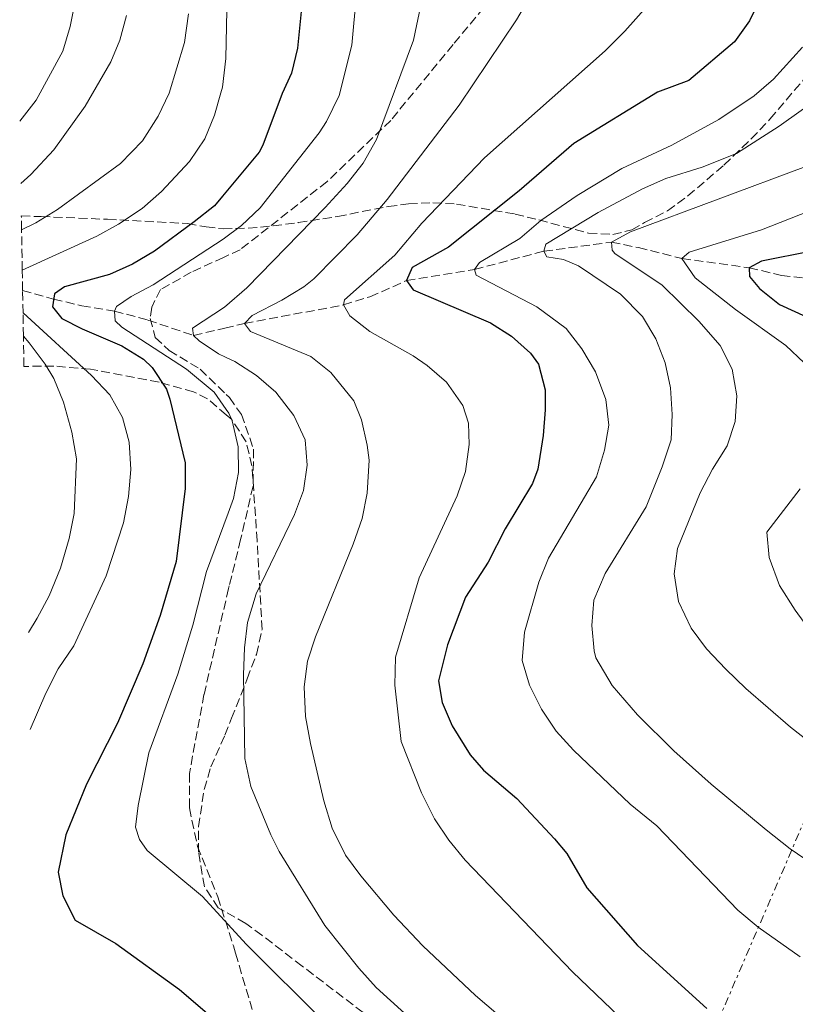
# Model space of a CAD drawing. Units: metres. Extents: x 616732 to 620156, y 4784957 to 4787330.
# Drawn here: x 616737 to 616888, y 4786779 to 4786971 of the extents above; entities that cross this region are included whole.
import ezdxf

# ---------------------------------------------------------------- set-up
doc = ezdxf.new("R2010")
doc.units = ezdxf.units.M
doc.header["$MEASUREMENT"] = 0
doc.linetypes.add('DGN Style 3', pattern=[2.435890702152634, 1.739921930109024, -0.6959687720436097])
doc.linetypes.add('DGN Style 7', pattern=[3.4798438602180486, 1.565929737098122, -0.6959687720436097, 0.5219765790327072, -0.6959687720436097])
for name, color, linetype, lineweight in [('Barranco lineal', 142, 'DGN Style 3', 13), ('Curva de nivel directora', 30, 'Continuous', 30), ('Curva de nivel intermedia', 30, 'Continuous', 0), ('Línea eléctrica', 6, 'DGN Style 7', 0), ('Senda', 7, 'DGN Style 3', 0), ('Zona arbolada', 92, 'DGN Style 3', 0)]:
    doc.layers.add(name, color=color, linetype=linetype, lineweight=lineweight)

msp = doc.modelspace()

# ---------------------------------------------------------------- linework, layer by layer
at = {"layer": 'Barranco lineal', "color": 142, "linetype": 'DGN Style 3', "lineweight": 13}
msp.add_polyline3d([(616737.5999999996, 4786918.52, 529.8999999999943), (616743.6500000004, 4786916.850000001, 525), (616749.1399999997, 4786915.51, 525), (616755.5199999996, 4786914.5, 520), (616762.0700000003, 4786912.75, 518.679999999993), (616770.9800000006, 4786909.74, 515), (616777.0800000001, 4786911.17, 511.929999999993), (616780.9199999999, 4786912.07, 510), (616800.2400000002, 4786915.699999999, 505), (616805.4199999999, 4786917.300000001, 505), (616812.5499999998, 4786920.439999999, 500), (616825.8499999996, 4786922.619999999, 495), (616839.3600000005, 4786926.180000001, 490), (616852.54, 4786927.949999999, 485), (616857.8200000003, 4786926.890000001, 485), (616866.3300000001, 4786924.76, 480), (616879.4699999997, 4786922.949999999, 475), (616885.7300000006, 4786921.470000001, 475), (616892.75, 4786920.66, 470)], dxfattribs=at)
at = {"layer": 'Curva de nivel directora', "color": 30, "linetype": 'Continuous', "lineweight": 30, "flags": 128}
for points, elevation in [([(616792.7699999984, 4786980.860000002), (616791.2599999997, 4786965.830000003), (616790.0999999996, 4786960.960000001), (616788.2699999991, 4786956.949999999), (616784.5099999994, 4786946.890000001), (616783.7699999996, 4786945.529999999), (616776.6399999994, 4786936.949999999), (616775.0500000002, 4786935.04), (616771.1200000007, 4786931.950000001), (616763.3600000001, 4786926.2), (616759.0499999986, 4786923.67), (616754.5699999991, 4786921.610000002), (616745.7499999992, 4786919.26), (616743.8099999991, 4786917.84), (616743.409999999, 4786915.310000002), (616745.2599999997, 4786913.080000003), (616749.2199999981, 4786911.020000001), (616756.980000001, 4786907.740000002), (616761.1899999998, 4786905.12), (616762.9199999998, 4786903.460000001), (616765.6699999992, 4786899.230000001), (616766.3599999998, 4786897.320000002), (616769.3100000002, 4786884.86), (616769.3499999982, 4786879.869999999), (616767.5699999991, 4786865.61), (616764.4599999998, 4786855.050000002), (616761.0999999982, 4786845.640000002), (616756.1399999983, 4786834.039999999), (616750.0999999989, 4786822.180000002), (616746.0499999986, 4786812.290000001), (616744.5399999999, 4786804.99), (616745.4299999995, 4786800.37), (616747.8799999993, 4786795.630000002), (616755.7899999997, 4786791.09), (616768.2399999995, 4786782.110000002), (616779.4699999992, 4786772.470000001)], 525.0000000000002), ([(616882.6399999984, 4786977.670000002), (616879.4899999991, 4786971.170000002), (616876.6100000001, 4786967.050000003), (616867.6899999996, 4786959.530000002), (616861.5400000005, 4786957.210000001), (616845.2300000003, 4786947.199999999), (616834.5300000005, 4786937.95), (616820.7599999995, 4786926.990000002), (616813.6499999994, 4786922.980000001), (616812.5499999998, 4786920.439999999), (616813.8399999995, 4786918.630000002), (616828.9299999992, 4786912.200000001), (616833.0300000008, 4786909.580000001), (616836.7699999979, 4786906.289999999), (616838.2900000003, 4786904.17), (616839.6099999989, 4786899.130000002), (616839.6499999991, 4786895.2), (616839.22, 4786890.220000003), (616838.1799999984, 4786883.650000001), (616837.1500000001, 4786880.850000001), (616831.7799999992, 4786871.980000001), (616828.48, 4786865.460000001), (616824.07, 4786858.670000001), (616820.5299999993, 4786849.360000002), (616818.7799999992, 4786842.32), (616819.5300000003, 4786838.12), (616821.4900000005, 4786833.520000001), (616824.9900000008, 4786827.890000002), (616827.55, 4786824.880000001), (616834.0700000002, 4786819.34), (616841.4100000004, 4786811.480000001), (616843.8699999992, 4786808.640000001), (616847.7400000005, 4786801.95), (616857.649999999, 4786790.67), (616871.1699999997, 4786778.36)], 500.0000000000004), ([(616891.6500000006, 4786926.170000001), (616881.8400000005, 4786924.240000002), (616879.4699999989, 4786922.95), (616879.4899999991, 4786921.26), (616881.4800000006, 4786918.900000002), (616885.3799999988, 4786915.760000002), (616890.6699999993, 4786913.390000002)], 475)]:
    msp.add_lwpolyline(points, dxfattribs=dict(at, elevation=elevation))
at = {"layer": 'Curva de nivel intermedia', "color": 30, "linetype": 'Continuous', "lineweight": 0, "flags": 128}
for points, elevation in [([(616820.2000000008, 4786997.550000002), (616813.900000002, 4786967.359999998), (616806.6900000013, 4786948.009999999), (616804.0600000005, 4786943.359999999), (616800.9500000015, 4786939.42), (616796.6599999999, 4786934.74), (616781.3600000001, 4786919.039999999), (616777.0100000005, 4786915.259999999), (616770.7499999997, 4786911.139999999), (616770.9800000021, 4786909.74), (616772.0400000016, 4786908.699999998), (616775.8600000015, 4786906.139999999), (616777.1800000003, 4786905.52), (616779.0399999999, 4786904.640000001), (616783.230000001, 4786901.930000001), (616787.0599999998, 4786898.67), (616790.530000001, 4786894.099999998), (616792.7599999995, 4786889.349999999), (616793.1700000007, 4786884.449999999), (616792.450000001, 4786879.449999999), (616790.7000000009, 4786874.769999999), (616783.2000000018, 4786859.31), (616781.520000001, 4786853.710000001), (616780.8900000007, 4786848.749999999), (616780.740000001, 4786843.51), (616780.9800000001, 4786827.179999999), (616782.1700000014, 4786821.720000001), (616786.0499999995, 4786812.239999999), (616787.7200000014, 4786809.009999999), (616796.5900000005, 4786794.579999999), (616803.2400000002, 4786786.220000001), (616806.6399999999, 4786782.449999998), (616821.9900000012, 4786768.57)], 515.0000000000001), ([(616777.8300000008, 4786992.140000001), (616777.2499999995, 4786963.78), (616776.6100000005, 4786958.230000001), (616776.2900000007, 4786957.109999998), (616775.0600000013, 4786952.74), (616773.1799999994, 4786948.109999999), (616770.1600000019, 4786943.67), (616764.7000000012, 4786937.81), (616760.9599999996, 4786934.49), (616756.3300000007, 4786931.439999999), (616752.0999999993, 4786929.11), (616737.5300000004, 4786922.470000001)], 530.0000000000002), ([(616750.9000000014, 4786990.230000001), (616746.8800000001, 4786970.029999999), (616745.4299999995, 4786965.230000001), (616740.2400000016, 4786955.669999998), (616737.0300000019, 4786951.58)], 545), ([(616803.6200000002, 4786985.66), (616801.8800000013, 4786966.410000001), (616799.4000000004, 4786956.550000002), (616796.9300000004, 4786951.529999999), (616795.4800000021, 4786949.279999998), (616783.990000001, 4786934.62), (616780.360000001, 4786931.180000001), (616776.7800000003, 4786928.52), (616763.120000001, 4786919.65), (616758.7900000014, 4786917.349999999), (616755.9300000004, 4786915.42), (616755.5199999991, 4786914.499999999), (616755.6800000002, 4786912.61), (616756.9600000009, 4786911.359999998), (616769.6200000009, 4786903.159999999), (616775.0000000009, 4786898.66), (616777.3600000013, 4786895.289999999), (616777.8700000009, 4786894.560000001), (616778.5100000004, 4786893.079999999), (616779.6900000004, 4786887.970000001), (616779.7599999997, 4786882.969999999), (616778.7600000006, 4786877.949999999), (616777.7000000011, 4786875.079999999), (616773.5100000001, 4786863.659999999), (616770.8200000012, 4786853.199999999), (616767.900000002, 4786843.640000002), (616762.2699999994, 4786828.289999999), (616760.1399999993, 4786817.99), (616759.6200000007, 4786813.770000001), (616760.4200000009, 4786811.390000001), (616761.9200000007, 4786809.230000001), (616772.690000002, 4786800.259999999), (616779.1100000015, 4786793.24), (616781.2900000007, 4786790.859999999), (616796.5900000005, 4786775.649999999)], 520), ([(616838.7300000006, 4786979.359999999), (616834.0000000009, 4786971.349999999), (616822.8200000004, 4786954.66), (616808.7700000001, 4786936.300000001), (616802.9100000017, 4786929.390000001), (616794.4600000004, 4786920.789999999), (616792.4800000001, 4786919.220000001), (616788.1900000008, 4786916.66), (616782.4400000019, 4786913.630000002), (616780.9199999997, 4786912.069999999), (616782.0599999997, 4786910.539999999), (616793.9000000017, 4786905.619999998), (616797.7700000008, 4786902.489999999), (616802.2800000014, 4786897.009999998), (616803.7300000021, 4786893.24), (616804.8800000009, 4786888.34), (616805.2300000018, 4786885.400000001), (616804.8800000009, 4786878.930000001), (616803.9100000008, 4786874.029999998), (616802.1600000006, 4786869.009999998), (616794.8099999991, 4786850.890000001), (616793.1999999998, 4786846.149999999), (616792.5499999993, 4786841.130000001), (616792.8400000001, 4786835.34), (616793.780000001, 4786830.08), (616796.4400000009, 4786818.9), (616798.0500000002, 4786813.59), (616800.6400000007, 4786808.279999998), (616803.6100000013, 4786804.269999999), (616810.070000001, 4786796.57), (616815.7200000016, 4786790.63), (616826.01, 4786780.939999999), (616834.3800000009, 4786773.720000001)], 510), ([(616862.1500000008, 4786976.99), (616855.1800000013, 4786969.150000001), (616851.3100000002, 4786965.3), (616827.7900000014, 4786944.380000001), (616815.5700000017, 4786931.66), (616810.2400000008, 4786925.429999999), (616800.4400000018, 4786916.680000001), (616800.2400000007, 4786915.699999999), (616801.4600000011, 4786913.600000001), (616805.3900000005, 4786910.520000001), (616813.8300000007, 4786905.759999999), (616816.5900000011, 4786903.88), (616820.3700000007, 4786900.63), (616823.5500000013, 4786896.069999999), (616824.6500000011, 4786892.609999999), (616824.7699999996, 4786888.470000001), (616824.060000001, 4786883.189999999), (616822.4299999992, 4786878.460000001), (616815.0300000008, 4786862.460000002), (616810.3900000006, 4786846.929999999), (616810.2400000008, 4786841.470000001), (616811.5300000005, 4786830.51), (616815.4600000001, 4786820.480000001), (616818.0400000017, 4786815.410000001), (616820.8300000011, 4786811.230000001), (616824.0300000019, 4786807.349999999), (616844.9700000011, 4786785.529999998), (616869.2000000004, 4786762.289999999)], 505.0000000000001), ([(616757.8900000006, 4786972.17), (616756.5800000009, 4786967.350000001), (616754.8300000008, 4786963.149999999), (616749.8000000016, 4786954.509999999), (616743.7199999996, 4786945.979999999), (616739.2200000002, 4786941.130000001), (616737.24, 4786939.369999999)], 540.0000000000003), ([(616769.9699999996, 4786972.54), (616769.2000000007, 4786966.92), (616766.2200000011, 4786957.060000001), (616764.0799999998, 4786952.539999999), (616760.9800000018, 4786947.749999999), (616756.6900000004, 4786943.33), (616744.4400000017, 4786934.350000001), (616740.1800000013, 4786931.740000002), (616737.4000000008, 4786930.359999999)], 535), ([(616889.8300000011, 4786965.98), (616884.2000000008, 4786959.75), (616880.4299999999, 4786956.5), (616873.55, 4786951.9), (616864.3600000013, 4786946.869999998), (616854.6000000002, 4786942.310000001), (616845.8899999998, 4786937.09), (616838.7900000007, 4786932.17), (616834.6900000015, 4786928.679999999), (616826.8100000003, 4786923.96), (616825.8500000014, 4786922.619999999), (616826.1399999997, 4786921.499999999), (616837.9900000006, 4786915.300000001), (616843.7400000017, 4786911.099999999), (616846.7999999995, 4786907.149999999), (616849.4500000004, 4786902.609999999), (616851.4800000022, 4786897.220000001), (616852.0200000008, 4786892.25), (616851.2100000017, 4786887.319999998), (616849.6300000015, 4786882.12), (616840.2500000005, 4786866.279999999), (616838.4100000008, 4786861.560000001), (616835.560000001, 4786851.8), (616835.1500000019, 4786846.289999997), (616836.5700000012, 4786841.5), (616838.9000000004, 4786836.779999999), (616841.7500000002, 4786832.49), (616845.1200000008, 4786828.769999999), (616856.2200000008, 4786818.279999998), (616861.4100000008, 4786814.029999999), (616877.2500000016, 4786797.579999999), (616881.2200000013, 4786794.26), (616889.390000001, 4786788.48)], 495), ([(616893.8900000004, 4786956.71), (616885.3200000006, 4786950.599999999), (616876.9400000009, 4786945.269999999), (616870.2399999998, 4786942.590000001), (616863.2000000012, 4786940.349999999), (616858.6200000013, 4786938.350000001), (616849.9400000023, 4786933.75), (616839.7600000009, 4786927.59), (616839.3600000008, 4786926.180000001), (616839.9300000007, 4786925.069999998), (616843.1699999997, 4786924.539999999), (616846.1300000012, 4786923.31), (616854.3000000007, 4786917.82), (616858.6300000002, 4786913.41), (616861.2200000009, 4786909.080000001), (616863.0500000014, 4786904.42), (616864.0799999996, 4786899.519999999), (616864.4300000007, 4786894.330000001), (616864.1900000013, 4786889.34), (616862.4800000016, 4786884.09), (616859.35, 4786876.310000001), (616851.3100000002, 4786863.3), (616849.1200000017, 4786858.08), (616848.7599999999, 4786853.160000001), (616849.170000001, 4786848.189999999), (616849.5300000008, 4786846.849999999), (616852.6800000002, 4786841.42), (616857.6600000003, 4786835.720000001), (616864.7700000004, 4786828.659999999), (616872.0000000012, 4786822.13), (616882.7700000004, 4786813.27), (616887.4400000018, 4786809.529999998), (616891.5800000012, 4786806.73)], 490.0000000000001), ([(616890.5199999996, 4786942.74), (616856.3100000002, 4786929.959999999), (616852.5400000017, 4786927.949999998), (616852.7000000003, 4786926.41), (616853.200000001, 4786925.71), (616862.4600000014, 4786919.57), (616869.6299999997, 4786912.529999999), (616873.7600000004, 4786907.769999999), (616876.1299999995, 4786903.169999998), (616877.0300000003, 4786897.980000001), (616876.7400000021, 4786892.929999999), (616875.1500000005, 4786888.189999999), (616872.3000000007, 4786883.630000001), (616869.9, 4786879.04), (616865.4400000009, 4786868.159999999), (616864.7900000005, 4786863.199999999), (616865.6399999998, 4786857.83), (616868.1500000021, 4786852.619999997), (616871.1100000015, 4786848.59), (616874.86, 4786844.600000001), (616878.7800000005, 4786840.800000001), (616887.5300000012, 4786833.259999999), (616895.6100000015, 4786826.989999999)], 485), ([(616906.5100000001, 4786940.029999999), (616881.8499999995, 4786930.349999999), (616867.7200000008, 4786925.970000001), (616866.3300000007, 4786924.760000001), (616868.900000001, 4786920.999999999), (616876.7599999999, 4786914.789999999), (616886.6000000013, 4786907.8), (616890.2000000001, 4786904.369999999)], 480.0000000000001), ([(616737.6800000002, 4786914.13), (616751.0800000001, 4786901.930000001), (616754.6299999995, 4786898.180000001), (616757.0700000003, 4786893.720000001), (616758.4100000014, 4786888.899999999), (616758.74, 4786883.550000001), (616758.2599999995, 4786878.3), (616757.2699999993, 4786873.17), (616753.8899999997, 4786862.819999999), (616747.6300000012, 4786849.189999999), (616744.530000001, 4786844.67), (616742.1500000005, 4786839.890000001), (616739.0800000017, 4786832.83)], 530.0000000000006), ([(616737.7600000006, 4786909.599999999), (616738.8800000005, 4786908.32), (616741.9900000019, 4786904.17), (616743.7000000017, 4786901.349999999), (616745.5599999991, 4786896.710000001), (616747.1900000009, 4786890.869999998), (616748.0900000016, 4786885.679999998), (616747.6500000014, 4786875.01), (616746.7000000014, 4786870.099999999), (616744.9700000014, 4786864.31), (616742.7800000008, 4786858.95), (616740.4600000007, 4786854.529999998), (616738.7500000009, 4786851.779999999)], 535), ([(616889.3799999997, 4786879.789999999), (616882.8799999999, 4786871.330000001), (616883.3700000015, 4786866.369999998), (616885.3899999999, 4786860.91), (616888.4200000007, 4786856.09), (616891.4200000004, 4786852.039999999)], 480.0000000000001)]:
    msp.add_lwpolyline(points, dxfattribs=dict(at, elevation=elevation))
at = {"layer": 'Línea eléctrica', "color": 6, "linetype": 'DGN Style 7', "lineweight": 0}
msp.add_polyline3d([(616817.719999998, 4786650.239999999, 536.75), (616848.5900000003, 4786718.390000001, 523.1999999999971), (617045.6799999997, 4787175.92, 448.6600000000035), (617097.8299999987, 4787277.140000001, 424.5500000000029)], dxfattribs=at)
at = {"layer": 'Senda', "color": 7, "linetype": 'DGN Style 3', "lineweight": 0}
msp.add_polyline3d([(616832.32, 4786979.359999999, 510.7200000000013), (616821.6600000004, 4786966.529999999, 512.1399999999994), (616809.480000001, 4786951.730000001, 515), (616797.050000001, 4786939.790000002, 516.6399999999994), (616780.079999997, 4786926.470000001, 519.050000000003), (616776.8500000017, 4786924.99, 519.050000000003), (616770.5199999994, 4786922.08, 519.050000000003), (616764.519999998, 4786918.720000001, 519.1600000000036), (616762.8000000013, 4786915.260000001, 519.1600000000036), (616762.4799999995, 4786913.080000003, 519.1600000000036), (616763.4999999988, 4786909.369999999, 519.050000000003), (616766.1999999988, 4786906.800000001, 518.9400000000026), (616772.2800000008, 4786903.15, 519.3800000000048), (616777.3099999977, 4786898.24, 519.7700000000042), (616777.9600000004, 4786897.600000001, 519.8200000000071), (616780.3099999973, 4786894.330000001, 519.7100000000066), (616782.699999999, 4786887.550000002, 519.2700000000041), (616782.5799999982, 4786880.32, 518.7200000000013), (616780.170000001, 4786869.910000001, 517.300000000003), (616777.9499999993, 4786860.850000001, 516.8800000000048), (616777.8199999996, 4786860.34, 516.8600000000007), (616773.0100000016, 4786839.650000001, 517.7400000000054), (616770.1599999996, 4786824.24, 517.6300000000048), (616770.1700000007, 4786817.51, 518.0700000000071), (616771.730000001, 4786810.010000001, 518.5), (616775.7099999995, 4786800.16, 519.050000000003), (616778.7600000006, 4786790.58, 520.9199999999984), (616779.1799999987, 4786789.160000001, 521.1100000000006), (616782.7100000001, 4786777.220000001, 522.779999999999)], dxfattribs=at)
at = {"layer": 'Zona arbolada', "color": 92, "linetype": 'DGN Style 3', "lineweight": 0}
for points in [[(616807.9400000004, 4786774.630000001, 525.7100000000064), (616792.1799999997, 4786786.65, 529.0099999999948), (616784.3300000001, 4786792.66, 530.320000000007), (616781.1600000003, 4786794.99, 530.5399999999936), (616779.0599999996, 4786796.17, 530.3600000000006), (616775.79, 4786798.02, 530.1000000000058), (616773.0899999999, 4786802.140000001, 529.029999999999), (616771.9500000002, 4786808.880000001, 528.5099999999948), (616771.9500000002, 4786813.890000001, 528.3699999999953), (616773.0499999998, 4786821.15, 528.3800000000047), (616774.3499999996, 4786825.51, 528.3399999999965), (616777.0899999999, 4786831.720000001, 527.8999999999943), (616778.3899999997, 4786835.01, 527.7700000000041), (616781.4500000002, 4786842.720000001, 527.4700000000012), (616783.2300000006, 4786847.49, 527.4700000000012), (616784.3600000005, 4786852.369999999, 527.4700000000012), (616783.3899999997, 4786869.689999999, 527.4700000000012), (616782.3799999999, 4786884.279999999, 528.3399999999965), (616781.2400000002, 4786889.01, 528.7299999999959), (616778.4199999999, 4786893.350000001, 529.1499999999943), (616777.3700000001, 4786894.25, 529.029999999999), (616773.7000000002, 4786897.4, 528.5899999999965), (616770.9900000002, 4786898.74, 528.779999999999), (616764.2300000006, 4786900.630000001, 532.7299999999959), (616750.8600000005, 4786903.16, 539.1900000000023), (616743.7000000002, 4786903.77, 542.820000000007), (616737.8600000005, 4786903.699999999, 547.7899999999936), (616737.7599999999, 4786909.600000001, 541.3399999999965), (616737.6799999997, 4786914.130000001, 534.4100000000036), (616737.5999999996, 4786918.52, 529.8999999999943), (616737.5300000003, 4786922.470000001, 535.1600000000036), (616737.4000000004, 4786930.359999999, 547.5899999999965), (616737.3499999996, 4786933.08, 551.820000000007), (616741.2199999997, 4786932.939999999, 549.8000000000029), (616754.1699999999, 4786932.41, 541.8699999999953), (616769.7699999996, 4786931.58, 531.4100000000036), (616773.4500000002, 4786930.949999999, 528.1300000000047), (616776.75, 4786930.539999999, 525.7400000000052), (616781.6299999999, 4786930.67, 523.9799999999959), (616786.5099999999, 4786931.130000001, 523.029999999999), (616791.4199999999, 4786931.76, 522.4700000000012), (616799.1100000005, 4786932.970000001, 522.1499999999943), (616808.9800000006, 4786934.91, 522.529999999999), (616812.9600000001, 4786935.439999999, 521.7599999999948), (616817.7000000002, 4786935.65, 520.0500000000029), (616822.29, 4786935.380000001, 518.1300000000047), (616833.75, 4786933.430000001, 512.9900000000052), (616838.4000000004, 4786932.300000001, 511.2700000000041), (616848.0599999996, 4786929.710000001, 508.5200000000041), (616852.8300000001, 4786929.470000001, 507.1699999999983), (616856.5300000003, 4786930.33, 505.9700000000012), (616859.04, 4786931.76, 504.6600000000035), (616863.5, 4786934.060000001, 504.6600000000035), (616867.4800000006, 4786936.970000001, 504.429999999993), (616874.5300000003, 4786942.99, 503.8600000000006), (616879.8499999996, 4786948.109999999, 503.7799999999989), (616883.5099999999, 4786951.970000001, 503.7799999999989), (616892.9299999997, 4786963.029999999, 503.7799999999989)], [(616737.3499999996, 4786933.08, 551.820000000007), (616741.2199999997, 4786932.939999999, 549.8000000000029), (616754.1699999999, 4786932.41, 541.8699999999953), (616769.7699999996, 4786931.58, 531.4100000000036), (616773.4500000002, 4786930.949999999, 528.1300000000047), (616776.75, 4786930.539999999, 525.7400000000052), (616781.6299999999, 4786930.67, 523.9799999999959), (616786.5099999999, 4786931.130000001, 523.029999999999), (616791.4199999999, 4786931.76, 522.4700000000012), (616799.1100000005, 4786932.970000001, 522.1499999999943), (616808.9800000006, 4786934.91, 522.529999999999), (616812.9600000001, 4786935.439999999, 521.7599999999948), (616817.7000000002, 4786935.65, 520.0500000000029), (616822.29, 4786935.380000001, 518.1300000000047), (616833.75, 4786933.430000001, 512.9900000000052), (616838.4000000004, 4786932.300000001, 511.2700000000041), (616848.0599999996, 4786929.710000001, 508.5200000000041), (616852.8300000001, 4786929.470000001, 507.1699999999983), (616856.5300000003, 4786930.33, 505.9700000000012), (616859.04, 4786931.76, 504.6600000000035), (616863.5, 4786934.060000001, 504.6600000000035), (616867.4800000006, 4786936.970000001, 504.429999999993), (616874.5300000003, 4786942.99, 503.8600000000006), (616879.8499999996, 4786948.109999999, 503.7799999999989), (616883.5099999999, 4786951.970000001, 503.7799999999989), (616892.9299999997, 4786963.029999999, 503.7799999999989)], [(616807.9400000004, 4786774.630000001, 525.7100000000064), (616792.1799999997, 4786786.65, 529.0099999999948), (616784.3300000001, 4786792.66, 530.320000000007), (616781.1600000003, 4786794.99, 530.5399999999936), (616779.0599999996, 4786796.17, 530.3600000000006), (616775.79, 4786798.02, 530.1000000000058), (616773.0899999999, 4786802.140000001, 529.029999999999), (616771.9500000002, 4786808.880000001, 528.5099999999948), (616771.9500000002, 4786813.890000001, 528.3699999999953), (616773.0499999998, 4786821.15, 528.3800000000047), (616774.3499999996, 4786825.51, 528.3399999999965), (616777.0899999999, 4786831.720000001, 527.8999999999943), (616778.3899999997, 4786835.01, 527.7700000000041), (616781.4500000002, 4786842.720000001, 527.4700000000012), (616783.2300000006, 4786847.49, 527.4700000000012), (616784.3600000005, 4786852.369999999, 527.4700000000012), (616783.3899999997, 4786869.689999999, 527.4700000000012), (616782.3799999999, 4786884.279999999, 528.3399999999965), (616781.2400000002, 4786889.01, 528.7299999999959), (616778.4199999999, 4786893.350000001, 529.1499999999943), (616777.3700000001, 4786894.25, 529.029999999999), (616773.7000000002, 4786897.4, 528.5899999999965), (616770.9900000002, 4786898.74, 528.779999999999), (616764.2300000006, 4786900.630000001, 532.7299999999959), (616750.8600000005, 4786903.16, 539.1900000000023), (616743.7000000002, 4786903.77, 542.820000000007), (616737.8600000005, 4786903.699999999, 547.7899999999936)]]:
    msp.add_polyline3d(points, dxfattribs=at)

doc.saveas('drawing.dxf')
